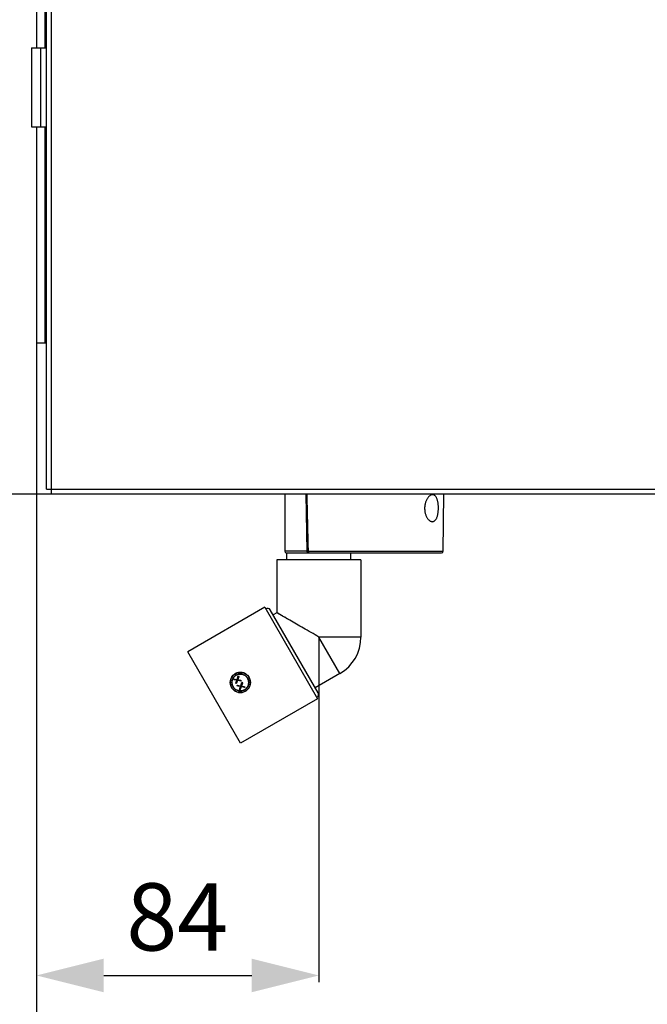
# Model space of a CAD drawing. Units: inches. Extents: x 6203 to 8832, y -1349 to 3578.
# Drawn here: x 7380 to 7567, y 1932 to 2225 of the extents above; entities that cross this region are included whole.
import ezdxf

# ---------------------------------------------------------------- set-up
doc = ezdxf.new("R2010")
doc.units = ezdxf.units.IN
doc.header["$MEASUREMENT"] = 0
doc.layers.get('0').update_dxf_attribs({"color": 4})
doc.layers.get('Defpoints').update_dxf_attribs({"color": 253})
doc.layers.add('$_urządzenia', color=4, linetype='Continuous')
doc.layers.add('WYMIAR', color=41, linetype='Continuous')
doc.styles.get("Standard").update_dxf_attribs({"font": 'GOTHIC.TTF'})
doc.dimstyles.new('DIMSTYLE_1', dxfattribs={"dimtxt": 30, "dimasz": 30, "dimexe": 2, "dimexo": 0, "dimgap": 0.75, "dimtad": 1, "dimdsep": 46, "dimtxsty": 'Standard', "dimblk": '_FILLED', "dimblk1": '_FILLED', "dimblk2": '_FILLED', "dimcen": 0.09, "dimazin": 2, "dimtp": 0.5, "dimtm": 0.5, "dimtfac": 1, "dimtofl": 0, "dimtmove": 0, "dimatfit": 3, "dimldrblk": '_FILLED', "dimfxl": 1, "dimtolj": 1, "dimarcsym": 0})
doc.dimstyles.new('DIMSTYLE_3', dxfattribs={"dimtxt": 30, "dimasz": 30, "dimexe": 2, "dimexo": 0, "dimgap": 0.75, "dimtad": 1, "dimdsep": 46, "dimtxsty": 'Standard', "dimblk": '_FILLED', "dimblk1": '_FILLED', "dimblk2": '_FILLED', "dimcen": 0.09, "dimazin": 2, "dimtp": 0.3, "dimtm": 0.3, "dimtfac": 1, "dimtofl": 0, "dimtmove": 0, "dimatfit": 3, "dimldrblk": '_FILLED', "dimfxl": 1, "dimtolj": 1, "dimarcsym": 0})
doc.dimstyles.new('DIMSTYLE_4', dxfattribs={"dimtxt": 30, "dimasz": 30, "dimexe": 2, "dimexo": 0, "dimgap": 0.75, "dimtad": 1, "dimdec": 0, "dimdsep": 46, "dimtxsty": 'Standard', "dimblk": '_FILLED', "dimblk1": '_FILLED', "dimblk2": '_FILLED', "dimcen": 0.09, "dimazin": 2, "dimtp": 0.8, "dimtm": 0.8, "dimtfac": 1, "dimtdec": 0, "dimtofl": 0, "dimtmove": 0, "dimatfit": 3, "dimldrblk": '_FILLED', "dimfxl": 1, "dimtolj": 1, "dimarcsym": 0})
doc.dimstyles.new('DIMSTYLE_7', dxfattribs={"dimtxt": 30, "dimasz": 30, "dimexe": 2, "dimexo": 0, "dimgap": 0.75, "dimtad": 1, "dimdec": 0, "dimdsep": 46, "dimtxsty": 'Standard', "dimblk": '_FILLED', "dimblk1": '_FILLED', "dimblk2": '_FILLED', "dimcen": 0.09, "dimazin": 2, "dimtp": 0.5, "dimtm": 0.5, "dimtfac": 1, "dimtdec": 0, "dimtofl": 0, "dimtmove": 0, "dimatfit": 3, "dimldrblk": '_FILLED', "dimfxl": 1, "dimtolj": 1, "dimarcsym": 0})

# ---------------------------------------------------------------- blocks, each defined once
blk = doc.blocks.new('A$C671c5155')
at = {"layer": '$_urządzenia', "linetype": 'ByBlock'}
for p, q in [((-1.5, 1.5), (-1.5, 1095.5)), ((-0.1, 1095.5), (-0.1, 1.5)), ((-4.5, 537.75), (-4.5, 132.75)), ((-2, 537.75), (-2, 132.75)), ((-6, 132.75), (-1.5, 132.75)), ((-6, 132.75), (-6, 109.25)), ((-3.26, 132.75), (-3.26, 109.25)), ((-6, 109.25), (-1.5, 109.25)), ((-4.5, 109.25), (-4.5, 45)), ((-2, 109.25), (-2, 45)), ((-4.5, 45), (-1.5, 45)), ((-1.5, 1.5), (0, 1.5)), ((0, 0), (0, 1.5)), ((846.5, 1.4), (0, 1.4)), ((846.5, 0), (0, 0)), ((69.32, 0), (69.32, -17)), ((75.56, 0), (75.91, -17.01)), ((116.47, -17), (116.62, 0)), ((75.91, -17), (69.32, -17)), ((69.82, -17.5), (115.97, -17.5)), ((70, -19.5), (70, -17.5)), ((76.37, -17.01), (75.91, -17.01)), ((75.95, -17.01), (75.92, -17.01)), ((76.2, -17.01), (75.95, -17.01)), ((76.37, -17), (116.47, -17)), ((89, -19.5), (89, -17.5)), ((92, -19.5), (67, -19.5)), ((67, -19.5), (67, -35.28)), ((92, -19.5), (92, -42.5)), ((63.42, -33.65), (40.47, -46.9)), ((63.42, -33.65), (79.12, -60.85)), ((79.24, -59.05), (65.04, -34.45)), ((67, -35.28), (65.89, -35.92)), ((70.81, -37.48), (67, -35.28)), ((67.84, -35.77), (67.1, -35.34)), ((68.13, -35.93), (67.84, -35.77)), ((68.66, -36.24), (68.29, -36.03)), ((92, -42.5), (79.5, -42.5)), ((85.75, -53.33), (79.5, -42.5)), ((56.17, -74.1), (40.47, -46.9)), ((54.05, -54.91), (55.15, -55.12)), ((54.05, -54.91), (55.15, -55.12)), ((54.2, -55.18), (54.05, -54.91)), ((54.2, -55.18), (54.05, -54.91)), ((55.09, -55.33), (54.2, -55.18)), ((55.09, -55.33), (54.2, -55.18)), ((54.77, -56.17), (55.09, -55.33)), ((54.77, -56.17), (55.09, -55.33)), ((55.3, -55.39), (54.93, -56.44)), ((55.3, -55.39), (54.93, -56.44)), ((55.15, -55.12), (55.52, -54.06)), ((55.15, -55.12), (55.52, -54.06)), ((56.4, -55.59), (55.3, -55.39)), ((56.4, -55.59), (55.3, -55.39)), ((55.68, -54.33), (55.36, -55.17)), ((55.68, -54.33), (55.36, -55.17)), ((55.36, -55.17), (56.25, -55.32)), ((55.36, -55.17), (56.25, -55.32)), ((55.52, -54.06), (55.68, -54.33)), ((55.52, -54.06), (55.68, -54.33)), ((56.25, -55.32), (56.4, -55.59)), ((56.25, -55.32), (56.4, -55.59)), ((58.76, -54.59), (58.76, -54.58)), ((58.92, -54.92), (58.91, -54.91)), ((85.75, -53.33), (78.39, -57.58)), ((53.32, -57.08), (53.32, -57.09)), ((53.47, -57.41), (53.47, -57.42)), ((54.93, -56.44), (54.77, -56.17)), ((54.93, -56.44), (54.77, -56.17)), ((55.14, -56.81), (56.24, -57.01)), ((55.14, -56.81), (56.24, -57.01)), ((55.3, -57.08), (55.14, -56.81)), ((55.3, -57.08), (55.14, -56.81)), ((56.18, -57.23), (55.3, -57.08)), ((56.18, -57.23), (55.3, -57.08)), ((55.87, -58.07), (56.18, -57.23)), ((55.87, -58.07), (56.18, -57.23)), ((56.02, -58.34), (55.87, -58.07)), ((56.02, -58.34), (55.87, -58.07)), ((56.4, -57.28), (56.02, -58.34)), ((56.4, -57.28), (56.02, -58.34)), ((56.24, -57.01), (56.61, -55.95)), ((56.24, -57.01), (56.61, -55.95)), ((57.5, -57.49), (56.4, -57.28)), ((57.5, -57.49), (56.4, -57.28)), ((56.77, -56.22), (56.46, -57.07)), ((56.77, -56.22), (56.46, -57.07)), ((56.46, -57.07), (57.34, -57.22)), ((56.46, -57.07), (57.34, -57.22)), ((56.61, -55.95), (56.77, -56.22)), ((56.61, -55.95), (56.77, -56.22)), ((57.34, -57.22), (57.5, -57.49)), ((57.34, -57.22), (57.5, -57.49)), ((79.12, -60.85), (56.17, -74.1))]:
    blk.add_line(p, q, dxfattribs=at)
for points in [[(75.92, -17.01), (75.91, -17.01), (75.91, -17.01)], [(67.1, -35.34), (67.01, -35.29), (67, -35.28)], [(69.34, -36.63), (69.09, -36.49), (68.66, -36.24)], [(70.22, -37.14), (69.9, -36.96), (69.34, -36.63)]]:
    blk.add_lwpolyline(points, dxfattribs=at)
for radius in [3, 2.5]:
    blk.add_circle((56.12, -56), radius, dxfattribs=at)
for centre, radius, start, end in [((69.82, -17), 0.5, 180, 270), ((76.41, -17), 0.5, 181.1788, 270), ((115.97, -17), 0.5, 270, 359.5), ((64.17, -34.95), 1, 30, 120), ((79.5, -42.5), 12.5, 300, 0), ((56.11, -56.01), 2.51, 29.9937, 33.3802), ((56.12, -56), 2.5, 26.1898, 30.0055), ((56.13, -56), 2.49, 22.4491, 26.1847), ((56.11, -56), 2.51, 18.7044, 22.4508), ((56.11, -56), 2.51, 11.1748, 11.3425), ((56.1, -56.01), 3.02, 29.9989, 31.4373), ((56.11, -56.01), 3.01, 28.257, 30.0014), ((56.11, -56), 3.01, 17.7003, 21.0724), ((56.11, -56), 3, 10.6376, 14.1325), ((56.11, -56), 3.01, 7.1161, 10.6406), ((56.13, -56), 2.99, 359.989, 7.1154), ((56.14, -56), 3.02, 176.6134, 180.0087), ((56.11, -56), 2.99, 179.989, 187.1154), ((56.13, -56), 3.01, 187.1161, 190.6406), ((56.12, -56), 3, 190.6376, 194.1325), ((56.13, -56), 3.01, 197.7005, 201.0723), ((56.13, -55.99), 3.01, 208.257, 210.0014), ((56.14, -55.99), 3.02, 209.9989, 211.4372), ((56.13, -56), 2.52, 176.3902, 180.0095), ((56.13, -56), 2.51, 191.1748, 191.3425), ((56.13, -56), 2.51, 198.7044, 202.4506), ((56.11, -56), 2.49, 202.4489, 206.1848), ((56.12, -56), 2.5, 206.1899, 210.0056), ((56.13, -55.99), 2.51, 209.9937, 213.38), ((56.1, -56), 2.52, 356.3902, 0.0095), ((56.1, -56), 3.02, 356.6134, 0.0087), ((78.37, -59.55), 1, 300, 30)]:
    blk.add_arc(centre, radius, start, end, dxfattribs=at)
blk.add_open_spline([(76.37, -17), (76.24, -11.34), (76.12, -5.67), (75.99, 0)], degree=3, dxfattribs=at)
for points, knots in [([(115.03, -4.2), (115.04, -4.05), (115.03, -3.73), (115.01, -3.28), (114.96, -2.83), (114.9, -2.4), (114.81, -2), (114.71, -1.62), (114.58, -1.28), (114.44, -0.98), (114.27, -0.72), (114.09, -0.51), (113.89, -0.35), (113.67, -0.24), (113.44, -0.18), (113.2, -0.18), (112.95, -0.23), (112.7, -0.34), (112.45, -0.5), (112.21, -0.7), (111.97, -0.96), (111.75, -1.25), (111.55, -1.59), (111.37, -1.96), (111.22, -2.37), (111.1, -2.79), (111.01, -3.24), (110.95, -3.7), (110.93, -4.01), (110.93, -4.16)], [0, 0, 0, 0, 0.037038, 0.074076, 0.111114, 0.148151, 0.185189, 0.222226, 0.259263, 0.2963, 0.333336, 0.370373, 0.407409, 0.444446, 0.481482, 0.518518, 0.555554, 0.592591, 0.629627, 0.666664, 0.7037, 0.740737, 0.777774, 0.814811, 0.851849, 0.888886, 0.925924, 0.962962, 1, 1, 1, 1]), ([(110.93, -4.16), (110.93, -4.32), (110.94, -4.63), (110.99, -5.09), (111.07, -5.54), (111.18, -5.96), (111.33, -6.37), (111.5, -6.74), (111.69, -7.09), (111.91, -7.39), (112.14, -7.65), (112.38, -7.86), (112.62, -8.02), (112.87, -8.13), (113.12, -8.19), (113.36, -8.19), (113.59, -8.14), (113.81, -8.03), (114.02, -7.87), (114.2, -7.66), (114.37, -7.41), (114.53, -7.11), (114.66, -6.77), (114.77, -6.4), (114.86, -6), (114.94, -5.57), (114.99, -5.12), (115.02, -4.67), (115.03, -4.36), (115.03, -4.2)], [0, 0, 0, 0, 0.037038, 0.074076, 0.111114, 0.148151, 0.185189, 0.222226, 0.259263, 0.2963, 0.333336, 0.370373, 0.407409, 0.444446, 0.481482, 0.518518, 0.555554, 0.592591, 0.629627, 0.666664, 0.7037, 0.740737, 0.777774, 0.814811, 0.851849, 0.888886, 0.925924, 0.962962, 1, 1, 1, 1]), ([(76.37, -17), (76.37, -17.13), (76.44, -17.37), (76.67, -17.5), (76.78, -17.5)], [0, 0, 0, 0, 0.535311, 1, 1, 1, 1]), ([(79.5, -42.5), (78.72, -42.05), (77.18, -41.16), (74.28, -39.49), (72.17, -38.27), (70.81, -37.48)], [0, 0, 0, 0, 0.269112, 0.530901, 1, 1, 1, 1]), ([(58.68, -54.43), (58.6, -54.31), (58.41, -54.05), (58.06, -53.7), (57.63, -53.39), (57.16, -53.17), (56.64, -53.03), (56.12, -52.98), (55.59, -53.03), (55.08, -53.17), (54.61, -53.39), (54.18, -53.69), (53.81, -54.05), (53.51, -54.49), (53.29, -54.96), (53.16, -55.42), (53.13, -55.71), (53.12, -55.82)], [0, 0, 0, 0, 0.058838, 0.127735, 0.196632, 0.265528, 0.334425, 0.403321, 0.472218, 0.541115, 0.610011, 0.678908, 0.747804, 0.816701, 0.885598, 0.954494, 1, 1, 1, 1]), ([(58.2, -54.62), (58.15, -54.54), (57.99, -54.33), (57.69, -54.04), (57.29, -53.78), (56.86, -53.6), (56.4, -53.5), (55.93, -53.49), (55.47, -53.57), (55.03, -53.73), (54.63, -53.97), (54.28, -54.28), (53.99, -54.66), (53.78, -55.08), (53.66, -55.48), (53.63, -55.74), (53.62, -55.84)], [0, 0, 0, 0, 0.051026, 0.12597, 0.200914, 0.275858, 0.350801, 0.425745, 0.500689, 0.575633, 0.650576, 0.72552, 0.800464, 0.875408, 0.950351, 1, 1, 1, 1]), ([(58.57, -55.51), (58.56, -55.46), (58.53, -55.35), (58.5, -55.25), (58.49, -55.2)], [0, 0, 0, 0, 0.500033, 1, 1, 1, 1]), ([(58.62, -56), (58.62, -55.89), (58.61, -55.73), (58.58, -55.57), (58.57, -55.52)], [0, 0, 0, 0, 0.671971, 1, 1, 1, 1]), ([(58.91, -54.91), (58.91, -54.89), (58.86, -54.78), (58.81, -54.67), (58.76, -54.59)], [0, 0, 0, 0, 0.189556, 1, 1, 1, 1]), ([(59.03, -55.27), (59.02, -55.25), (59.01, -55.19), (58.99, -55.13), (58.98, -55.09)], [0, 0, 0, 0, 0.252704, 1, 1, 1, 1]), ([(53.21, -56.73), (53.21, -56.75), (53.23, -56.81), (53.25, -56.87), (53.26, -56.91)], [0, 0, 0, 0, 0.252747, 1, 1, 1, 1]), ([(53.32, -57.09), (53.33, -57.11), (53.37, -57.22), (53.43, -57.33), (53.47, -57.41)], [0, 0, 0, 0, 0.189593, 1, 1, 1, 1]), ([(53.56, -57.57), (53.64, -57.69), (53.82, -57.95), (54.17, -58.3), (54.6, -58.61), (55.08, -58.83), (55.59, -58.97), (56.12, -59.02), (56.64, -58.97), (57.15, -58.83), (57.62, -58.61), (58.05, -58.31), (58.42, -57.95), (58.73, -57.51), (58.95, -57.04), (59.07, -56.58), (59.11, -56.29), (59.11, -56.18)], [0, 0, 0, 0, 0.05884, 0.127737, 0.196633, 0.26553, 0.334426, 0.403323, 0.472219, 0.541116, 0.610012, 0.678909, 0.747805, 0.816701, 0.885598, 0.954494, 1, 1, 1, 1]), ([(53.62, -56), (53.62, -56.11), (53.63, -56.27), (53.65, -56.43), (53.66, -56.48)], [0, 0, 0, 0, 0.671974, 1, 1, 1, 1]), ([(53.67, -56.49), (53.68, -56.54), (53.7, -56.65), (53.73, -56.75), (53.75, -56.8)], [0, 0, 0, 0, 0.500068, 1, 1, 1, 1]), ([(54.03, -57.38), (54.09, -57.46), (54.24, -57.67), (54.54, -57.96), (54.94, -58.22), (55.37, -58.4), (55.84, -58.5), (56.3, -58.51), (56.77, -58.43), (57.2, -58.27), (57.61, -58.03), (57.96, -57.72), (58.24, -57.34), (58.46, -56.92), (58.57, -56.52), (58.61, -56.26), (58.61, -56.16)], [0, 0, 0, 0, 0.05103, 0.125973, 0.200917, 0.27586, 0.350804, 0.425748, 0.500691, 0.575635, 0.650578, 0.725522, 0.800465, 0.875409, 0.950352, 1, 1, 1, 1])]:
    blk.add_open_spline(points, degree=3, knots=knots, dxfattribs=at)
blk = doc.blocks.new('_FILLED')
at = {"color": 0, "linetype": 'ByBlock'}
blk.add_solid([(0, 0), (-1, 0.25), (-1, -0.25)], dxfattribs=at)
blk = doc.blocks.new('*D43')
at = {"layer": 'Defpoints', "color": 0, "linetype": 'Continuous', "transparency": 16777216}
for p in [(7302.08, 3073.16), (7189.87, 2084.16), (7389.92, 2084.16)]:
    blk.add_point(p, dxfattribs=at)
at = {"layer": 'WYMIAR', "color": 0, "linetype": 'Continuous', "lineweight": -2, "transparency": 16777216}
for p, q in [((7302.08, 3073.16), (7187.87, 3073.16)), ((7189.87, 3053.16), (7189.87, 2104.16)), ((7389.92, 2084.16), (7187.87, 2084.16))]:
    blk.add_line(p, q, dxfattribs=at)
at = {"layer": 'WYMIAR', "color": 0, "linetype": 'Continuous', "lineweight": -2, "transparency": 16777216, "xscale": 20, "yscale": 20, "zscale": 20}
for p, rotation in [((7189.87, 3073.16), 90), ((7189.87, 2084.16), 270)]:
    blk.add_blockref('_FILLED', p, dxfattribs=dict(at, rotation=rotation))
at = {"layer": 'WYMIAR', "color": 0, "linetype": 'Continuous', "transparency": 16777216, "insert": (7162.45, 2578.56), "char_height": 20, "width": 69.9257, "attachment_point": 2, "rotation": 90, "line_spacing_factor": 0.9}
blk.add_mtext('\\A1;989', dxfattribs=at)
blk = doc.blocks.new('*D44')
at = {"layer": 'Defpoints', "color": 0, "linetype": 'Continuous', "transparency": 16777216}
for p in [(7385.42, 2129.16), (7605.42, 2061.77), (7605.42, 1837.27)]:
    blk.add_point(p, dxfattribs=at)
at = {"layer": 'WYMIAR', "color": 0, "linetype": 'Continuous', "lineweight": -2, "transparency": 16777216}
for p, q in [((7385.42, 2129.16), (7385.42, 1835.27)), ((7605.42, 2061.77), (7605.42, 1835.27)), ((7405.42, 1837.27), (7585.42, 1837.27))]:
    blk.add_line(p, q, dxfattribs=at)
at = {"layer": 'WYMIAR', "color": 0, "linetype": 'Continuous', "lineweight": -2, "transparency": 16777216, "xscale": 20, "yscale": 20, "zscale": 20, "rotation": 180}
blk.add_blockref('_FILLED', (7385.42, 1837.27), dxfattribs=at)
at = {"layer": 'WYMIAR', "color": 0, "linetype": 'Continuous', "lineweight": -2, "transparency": 16777216, "xscale": 20, "yscale": 20, "zscale": 20}
blk.add_blockref('_FILLED', (7605.42, 1837.27), dxfattribs=at)
at = {"layer": 'WYMIAR', "color": 0, "linetype": 'Continuous', "transparency": 16777216, "insert": (7495.03, 1864.68), "char_height": 20, "width": 69.9257, "attachment_point": 2, "line_spacing_factor": 0.9}
blk.add_mtext('\\A1;220', dxfattribs=at)
blk = doc.blocks.new('*D45')
at = {"layer": 'Defpoints', "color": 0, "linetype": 'Continuous', "transparency": 16777216}
for p in [(7385.42, 2129.16), (7669.72, 2017.18), (7385.42, 1729.6)]:
    blk.add_point(p, dxfattribs=at)
at = {"layer": 'WYMIAR', "color": 0, "linetype": 'Continuous', "lineweight": -2, "transparency": 16777216}
for p, q in [((7385.42, 2129.16), (7385.42, 1727.6)), ((7669.72, 2017.18), (7669.72, 1727.6)), ((7649.72, 1729.6), (7405.42, 1729.6))]:
    blk.add_line(p, q, dxfattribs=at)
at = {"layer": 'WYMIAR', "color": 0, "linetype": 'Continuous', "lineweight": -2, "transparency": 16777216, "xscale": 20, "yscale": 20, "zscale": 20, "rotation": 180}
blk.add_blockref('_FILLED', (7385.42, 1729.6), dxfattribs=at)
at = {"layer": 'WYMIAR', "color": 0, "linetype": 'Continuous', "lineweight": -2, "transparency": 16777216, "xscale": 20, "yscale": 20, "zscale": 20}
blk.add_blockref('_FILLED', (7669.72, 1729.6), dxfattribs=at)
at = {"layer": 'WYMIAR', "color": 0, "linetype": 'Continuous', "transparency": 16777216, "insert": (7527.18, 1757.01), "char_height": 20, "width": 69.9257, "attachment_point": 2, "line_spacing_factor": 0.9}
blk.add_mtext('\\A1;284', dxfattribs=at)
blk = doc.blocks.new('*D46')
at = {"layer": 'Defpoints', "color": 0, "linetype": 'Continuous', "transparency": 16777216}
for p in [(7385.42, 2129.16), (7755.42, 2018.35), (7385.42, 1639.27)]:
    blk.add_point(p, dxfattribs=at)
at = {"layer": 'WYMIAR', "color": 0, "linetype": 'Continuous', "lineweight": -2, "transparency": 16777216}
for p, q in [((7385.42, 2129.16), (7385.42, 1637.27)), ((7755.42, 2018.35), (7755.42, 1637.27)), ((7735.42, 1639.27), (7405.42, 1639.27))]:
    blk.add_line(p, q, dxfattribs=at)
at = {"layer": 'WYMIAR', "color": 0, "linetype": 'Continuous', "lineweight": -2, "transparency": 16777216, "xscale": 20, "yscale": 20, "zscale": 20, "rotation": 180}
blk.add_blockref('_FILLED', (7385.42, 1639.27), dxfattribs=at)
at = {"layer": 'WYMIAR', "color": 0, "linetype": 'Continuous', "lineweight": -2, "transparency": 16777216, "xscale": 20, "yscale": 20, "zscale": 20}
blk.add_blockref('_FILLED', (7755.42, 1639.27), dxfattribs=at)
at = {"layer": 'WYMIAR', "color": 0, "linetype": 'Continuous', "transparency": 16777216, "insert": (7570.37, 1666.69), "char_height": 20, "width": 69.9257, "attachment_point": 2, "line_spacing_factor": 0.9}
blk.add_mtext('\\A1;370', dxfattribs=at)
blk = doc.blocks.new('*D47')
at = {"layer": 'Defpoints', "color": 0, "linetype": 'Continuous', "transparency": 16777216}
for p in [(7385.42, 2129.16), (7469.42, 2041.66), (7469.42, 1941.03)]:
    blk.add_point(p, dxfattribs=at)
at = {"layer": 'WYMIAR', "color": 0, "linetype": 'Continuous', "lineweight": -2, "transparency": 16777216}
for p, q in [((7385.42, 2129.16), (7385.42, 1939.03)), ((7469.42, 2041.66), (7469.42, 1939.03)), ((7405.42, 1941.03), (7449.42, 1941.03))]:
    blk.add_line(p, q, dxfattribs=at)
at = {"layer": 'WYMIAR', "color": 0, "linetype": 'Continuous', "lineweight": -2, "transparency": 16777216, "xscale": 20, "yscale": 20, "zscale": 20, "rotation": 180}
blk.add_blockref('_FILLED', (7385.42, 1941.03), dxfattribs=at)
at = {"layer": 'WYMIAR', "color": 0, "linetype": 'Continuous', "lineweight": -2, "transparency": 16777216, "xscale": 20, "yscale": 20, "zscale": 20}
blk.add_blockref('_FILLED', (7469.42, 1941.03), dxfattribs=at)
at = {"layer": 'WYMIAR', "color": 0, "linetype": 'Continuous', "transparency": 16777216, "insert": (7427.28, 1968.45), "char_height": 20, "width": 46.6171, "attachment_point": 2, "line_spacing_factor": 0.9}
blk.add_mtext('\\A1;84', dxfattribs=at)

msp = doc.modelspace()

# ---------------------------------------------------------------- block references
at = {"layer": '$_urządzenia'}
msp.add_blockref('A$C671c5155', (7389.916, 2084.163), dxfattribs=at)

# ---------------------------------------------------------------- dimensions: what is measured, and where the dimension line sits
at = {"layer": 'WYMIAR', "linetype": 'Continuous'}
for base, p1, p2, angle, dimstyle, picture, middle in [((7189.869, 2084.163), (7302.075, 3073.163), (7389.916, 2084.163), 270, 'DIMSTYLE_4', '*D43', (7189.869, 2578.558)), ((7385.416, 1729.598), (7669.716, 2017.18), (7385.416, 2129.163), 180, 'DIMSTYLE_7', '*D45', (7527.182, 1729.598)), ((7385.416, 1639.273), (7755.416, 2018.353), (7385.416, 2129.163), 180, 'DIMSTYLE_1', '*D46', (7570.367, 1639.273))]:
    dim = msp.add_linear_dim(base=base, p1=p1, p2=p2, angle=angle, dimstyle=dimstyle, override={"dimtxt": 20, "dimasz": 20}, dxfattribs=at)
    dim.commit()
    dim.dimension.update_dxf_attribs({"geometry": picture, "text_midpoint": middle, "dimtype": 160})
for base, p2, dimstyle, picture, middle in [((7605.416, 1837.266), (7605.416, 2061.774), 'DIMSTYLE_1', '*D44', (7495.033, 1837.266)), ((7469.416, 1941.032), (7469.416, 2041.663), 'DIMSTYLE_3', '*D47', (7427.28, 1941.032))]:
    dim = msp.add_linear_dim(base=base, p1=(7385.416, 2129.163), p2=p2, dimstyle=dimstyle, override={"dimtxt": 20, "dimasz": 20}, dxfattribs=at)
    dim.commit()
    dim.dimension.update_dxf_attribs({"geometry": picture, "text_midpoint": middle, "dimtype": 160})

doc.saveas('drawing.dxf')
